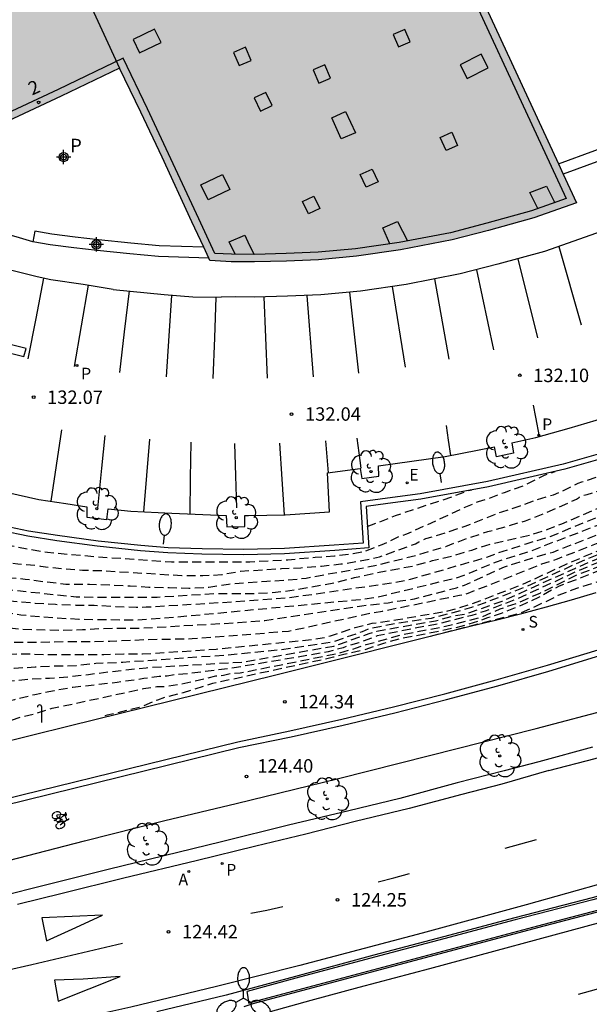
# Model space of a CAD drawing. Units: metres. Extents: x 582044 to 582395, y 4793039 to 4793291.
# Drawn here: x 582319 to 582351, y 4793069 to 4793124 of the extents above; entities that cross this region are included whole.
import ezdxf
from ezdxf.enums import TextEntityAlignment as Align

# ---------------------------------------------------------------- set-up
doc = ezdxf.new("R2010")
doc.units = ezdxf.units.M
doc.header["$MEASUREMENT"] = 0
doc.linetypes.add('TRAZOS_NORMALES', pattern=[0.75, 0.5, -0.25])
for name, color, linetype in [('020194', 31, 'TRAZOS_NORMALES'), ('020195', 30, 'TRAZOS_NORMALES'), ('020204', 9, 'Continuous'), ('020308', 9, 'Continuous'), ('060108', 9, 'Continuous'), ('060112', 1, 'Continuous'), ('060113', 4, 'Continuous'), ('070105', 6, 'Continuous'), ('070106', 6, 'Continuous'), ('080110', 9, 'Continuous'), ('080202', 9, 'Continuous'), ('080308', 9, 'Continuous'), ('080310', 9, 'Continuous'), ('090212', 9, 'Continuous'), ('100105', 3, 'Continuous'), ('100107', 3, 'Continuous'), ('100202', 3, 'Continuous'), ('200205', 4, 'Continuous'), ('200305', 4, 'Continuous'), ('210203', 4, 'Continuous'), ('210204', 9, 'Continuous'), ('210205', 4, 'Continuous'), ('210303', 4, 'Continuous'), ('210304', 9, 'Continuous'), ('210305', 4, 'Continuous'), ('220207', 9, 'Continuous'), ('220307', 9, 'Continuous'), ('230203', 9, 'Continuous'), ('250202', 9, 'Continuous'), ('250205', 9, 'Continuous'), ('260101', 9, 'Continuous'), ('990501', 21, 'Continuous'), ('Centroides', 1, 'Continuous')]:
    doc.layers.add(name, color=color, linetype=linetype)
doc.layers.add('080111', color=7, linetype='Continuous', lineweight=30)
doc.layers.add('080118', color=7, linetype='Continuous', lineweight=30)
doc.styles.add('ARIAL', font='arial.ttf', dxfattribs={"height": 1})
doc.styles.add('ARIALI', font='ariali.ttf', dxfattribs={"height": 1})
doc.styles.add('ROMANS', font='romans__.ttf', dxfattribs={"height": 1})
doc.styles.get("Standard").update_dxf_attribs({"font": 'arial.ttf'})

# ---------------------------------------------------------------- blocks, each defined once
blk = doc.blocks.new('Centroide')
for points in [[(0.402, 0), (-0.402, 0)], [(0, -0.402), (0, 0.402)]]:
    blk.add_lwpolyline(points)
for radius in [0.256, 0.159]:
    blk.add_circle((0, 0), radius)
blk = doc.blocks.new('COTAPU')
blk.add_circle((0, 0), 0.075)
blk = doc.blocks.new('ARBOL')
blk.add_circle((0, 0), 0.0587)
for centre, radius, start, end in [((-0.28, 0.855), 0.3, 359.2878, 173.6078), ((0.097, 0.97), 0.21, 23.1565, 160.4665), ((0.438, 0.881), 0.24, 301.578, 139.328), ((-0.564, 0.381), 0.532, 92.28, 254.58), ((0.656, 0.288), 0.443, 319.8556, 114.7656), ((-0.091, 0.321), 0.12, 119.14, 310.56), ((0.819, -0.249), 0.383, 235.5275, 62.0275), ((-0.556, -0.339), 0.555, 142.64, 266.54), ((-0.039, -0.384), 0.21, 189.64, 323.88), ((-0.301, -0.676), 0.45, 213.78, 295.32), ((0.299, -0.624), 0.532, 224.67, 0.24)]:
    blk.add_arc(centre, radius, start, end)
blk = doc.blocks.new('ABAS')
blk.add_circle((0, 0), 0.055)
blk = doc.blocks.new('FAREDI')
blk.add_line((0, 0), (0.5, 0))
blk.add_lwpolyline([(0.5, 0, 0.159986), (0.538, -0.117, 0.106322), (0.675, -0.238, 0.071006), (0.858, -0.309, 0.057309), (1.099, -0.337, 0.057309), (1.339, -0.309, 0.071006), (1.522, -0.238, 0.106322), (1.659, -0.117, 0.159986), (1.697, 0, 0.159986), (1.659, 0.117, 0.106322), (1.522, 0.238, 0.071006), (1.339, 0.309, 0.057309), (1.099, 0.337, 0.057309), (0.858, 0.309, 0.071006), (0.675, 0.238, 0.106322), (0.538, 0.117, 0.159986)], format="xyb", close=True)
blk = doc.blocks.new('SANEA')
blk.add_circle((0, 0), 0.055)
blk = doc.blocks.new('POSTEG')
blk.add_line((0, 0), (0, 0.868))
blk.add_arc((-0.117, 0.868), 0.117, 0, 180)
blk = doc.blocks.new('BICI')
at = {"color": 9, "linetype": 'Continuous', "flags": 128}
for points in [[(-0.25, 0.103), (-0.281, 0.109), (-0.309, 0.108), (-0.335, 0.101), (-0.367, 0.084), (-0.382, 0.072), (-0.396, 0.059), (-0.416, 0.034), (-0.427, 0.017), (-0.44, -0.009), (-0.451, -0.037), (-0.457, -0.058), (-0.462, -0.082), (-0.467, -0.121)], [(-0.165, 0.27), (-0.282, -0.123)], [(-0.113, -0.111), (-0.117, -0.082), (-0.126, -0.043), (-0.141, -0.003), (-0.153, 0.018), (-0.165, 0.038), (-0.187, 0.064), (-0.195, 0.071)], [(-0.123, 0.201), (-0.174, 0.353)], [(0.029, 0.05), (0.001, 0.05)], [(0.07, -0.04), (0.191, 0.198)], [(0.219, 0.073), (0.204, 0.059), (0.191, 0.044), (0.176, 0.022), (0.164, 0.001), (0.155, -0.022), (0.148, -0.04), (0.142, -0.062), (0.137, -0.088), (0.134, -0.107), (0.133, -0.139), (0.133, -0.164), (0.135, -0.188), (0.141, -0.22), (0.146, -0.242), (0.156, -0.269)], [(0.255, 0.097), (0.276, 0.105), (0.302, 0.109), (0.329, 0.108), (0.361, 0.099), (0.384, 0.087), (0.405, 0.071), (0.424, 0.052), (0.439, 0.032), (0.455, 0.004), (0.467, -0.022), (0.478, -0.057), (0.484, -0.088), (0.488, -0.128), (0.488, -0.165), (0.485, -0.193), (0.483, -0.21)], [(-0.467, -0.164), (-0.462, -0.205), (-0.457, -0.229), (-0.446, -0.264), (-0.433, -0.294), (-0.416, -0.322), (-0.401, -0.343), (-0.381, -0.362), (-0.368, -0.372), (-0.343, -0.386), (-0.309, -0.396)], [(-0.289, -0.144), (-0.066, -0.144)], [(-0.274, -0.397), (-0.244, -0.39), (-0.218, -0.377), (-0.197, -0.361), (-0.177, -0.341), (-0.161, -0.32), (-0.146, -0.294), (-0.134, -0.269), (-0.124, -0.24), (-0.118, -0.212), (-0.113, -0.184), (-0.112, -0.171)], [(-0.091, -0.171), (-0.088, -0.187), (-0.085, -0.2), (-0.08, -0.214), (-0.075, -0.226), (-0.068, -0.238), (-0.059, -0.25), (-0.049, -0.26), (-0.033, -0.271), (-0.017, -0.276), (-0.004, -0.277), (0.008, -0.275), (0.018, -0.271)], [(0.047, -0.04), (0.033, -0.026), (0.021, -0.018), (0.007, -0.013), (-0.012, -0.012), (-0.035, -0.02), (-0.05, -0.031), (-0.06, -0.042), (-0.073, -0.061), (-0.081, -0.081), (-0.086, -0.097), (-0.09, -0.114)], [(-0.051, -0.344), (-0.025, -0.344)], [(0.044, -0.251), (0.055, -0.236), (0.064, -0.218), (0.071, -0.202), (0.076, -0.181), (0.079, -0.161), (0.08, -0.138), (0.079, -0.12), (0.075, -0.097), (0.07, -0.081), (0.063, -0.065)], [(0.175, -0.309), (0.192, -0.334), (0.206, -0.35), (0.226, -0.368), (0.248, -0.382), (0.276, -0.393), (0.297, -0.397), (0.32, -0.398), (0.348, -0.392), (0.369, -0.384), (0.392, -0.37), (0.416, -0.349), (0.43, -0.332), (0.444, -0.313), (0.454, -0.295), (0.465, -0.27), (0.472, -0.252)]]:
    blk.add_lwpolyline(points, dxfattribs=at)
at = {"color": 9, "linetype": 'Continuous'}
for points in [[(-0.236, 0.385), (-0.243, 0.371), (-0.224, 0.366)], [(-0.22, 0.365), (-0.087, 0.365), (-0.091, 0.384), (-0.104, 0.391), (-0.226, 0.391), (-0.236, 0.385)], [(-0.128, 0.302), (0.171, 0.302)], [(-0.049, -0.018), (-0.123, 0.201)], [(0.015, -0.014), (0.029, 0.05)], [(0.029, 0.05), (0.063, 0.051)], [(0.171, 0.302), (0.165, 0.361), (0.177, 0.381), (0.182, 0.407), (0.167, 0.423), (0.149, 0.428), (0.122, 0.428)], [(0.171, 0.302), (0.311, -0.144)], [(-0.051, -0.344), (-0.076, -0.344)], [(-0.033, -0.274), (-0.051, -0.344)]]:
    blk.add_lwpolyline(points, dxfattribs=at)
blk = doc.blocks.new('REGALU')
blk.add_circle((0, 0), 0.055)
blk = doc.blocks.new('FAROLM')
for q in [(0, 0.5), (0.433, -0.25), (-0.433, -0.25)]:
    blk.add_line((0, 0), q)
for points in [[(0, 0.5, 0.159986), (0.117, 0.538, 0.106322), (0.238, 0.675, 0.071006), (0.309, 0.858, 0.057309), (0.337, 1.099, 0.057309), (0.309, 1.339, 0.071006), (0.238, 1.522, 0.106322), (0.117, 1.659, 0.159986), (0, 1.697, 0.159986), (-0.117, 1.659, 0.106322), (-0.238, 1.522, 0.071006), (-0.309, 1.339, 0.057309), (-0.337, 1.099, 0.057309), (-0.309, 0.858, 0.071006), (-0.238, 0.675, 0.106322), (-0.117, 0.538, 0.159986)], [(-0.433, -0.25, 0.159986), (-0.525, -0.168, 0.106322), (-0.704, -0.131, 0.071006), (-0.898, -0.161, 0.057309), (-1.12, -0.258, 0.057309), (-1.315, -0.402, 0.071006), (-1.437, -0.555, 0.106322), (-1.495, -0.728, 0.159986), (-1.47, -0.849, 0.159986), (-1.378, -0.931, 0.106322), (-1.199, -0.967, 0.071006), (-1.005, -0.937, 0.057309), (-0.783, -0.841, 0.057309), (-0.588, -0.697, 0.071006), (-0.466, -0.544, 0.106322), (-0.408, -0.371, 0.159986)], [(0.433, -0.25, 0.159986), (0.408, -0.371, 0.106322), (0.466, -0.544, 0.071006), (0.588, -0.697, 0.057309), (0.783, -0.841, 0.057309), (1.005, -0.937, 0.071006), (1.199, -0.967, 0.106322), (1.378, -0.931, 0.159986), (1.47, -0.849, 0.159986), (1.495, -0.728, 0.106322), (1.437, -0.555, 0.071006), (1.315, -0.402, 0.057309), (1.12, -0.258, 0.057309), (0.898, -0.161, 0.071006), (0.704, -0.131, 0.106322), (0.525, -0.168, 0.159986)]]:
    blk.add_lwpolyline(points, format="xyb", close=True)
blk = doc.blocks.new('PLUVI3')
blk.add_circle((0, 0), 0.055)
blk = doc.blocks.new('BloquePortal')
blk.add_circle((0, 0), 0.075)
at = {"flags": 5}
blk.add_attdef('INDICE', text='', height=0.75, dxfattribs=at).set_placement((0, 0), align=Align.MIDDLE_CENTER)
blk = doc.blocks.new('PLUVI2')
blk.add_circle((0, 0), 0.055)

msp = doc.modelspace()

# ---------------------------------------------------------------- hatches: boundary and pattern name
at = {"layer": '990501'}
msp.add_hatch(color=256, dxfattribs=at).paths.add_polyline_path([(582369.997, 4793143.365), (582368.74, 4793146.055), (582367.514, 4793148.743), (582366.33, 4793151.105), (582364.429, 4793150.208), (582364.325, 4793150.45), (582366.726, 4793151.668), (582364.814, 4793155.636), (582362.9, 4793159.606), (582361.651, 4793159.016), (582361.482, 4793159.352), (582362.292, 4793159.72), (582354.459, 4793176.301), (582336.461, 4793167.799), (582344.024, 4793151.606), (582335.031, 4793147.364), (582327.411, 4793163.556), (582309.318, 4793155.074), (582316.966, 4793138.895), (582307.989, 4793134.662), (582300.302, 4793150.868), (582280.009, 4793141.369), (582280.791, 4793139.813), (582282.309, 4793137.163), (582284.608, 4793133.524), (582284.3, 4793133.261), (582287.032, 4793129.374), (582290.747, 4793131.165), (582293.758, 4793124.689), (582292.917, 4793124.266), (582292.603, 4793123.984), (582292.17, 4793123.303), (582292.011, 4793122.895), (582291.979, 4793122.505), (582291.933, 4793122.173), (582291.945, 4793121.856), (582291.979, 4793121.522), (582292.032, 4793121.143), (582292.204, 4793120.761), (582292.416, 4793120.473), (582292.672, 4793120.212), (582292.926, 4793119.991), (582293.175, 4793119.784), (582293.548, 4793119.573), (582293.911, 4793119.46), (582294.248, 4793119.368), (582294.521, 4793119.324), (582294.859, 4793119.324), (582295.12, 4793119.319), (582295.43, 4793119.319), (582295.724, 4793119.352), (582295.999, 4793119.434), (582296.239, 4793119.53), (582296.476, 4793119.631), (582296.705, 4793119.732), (582296.952, 4793119.84), (582297.146, 4793119.94), (582297.886, 4793120.314), (582299.575, 4793121.083), (582299.698, 4793120.96), (582300.506, 4793120.35), (582302.807, 4793118.843), (582305.233, 4793117.362), (582308.289, 4793115.802), (582310.925, 4793114.607), (582313.245, 4793113.703), (582316.423, 4793112.652), (582318.343, 4793112.173), (582316.111, 4793117.107), (582321.819, 4793119.77), (582325.076, 4793121.334), (582326.255, 4793118.88), (582327.437, 4793116.368), (582329.115, 4793112.744), (582330.121, 4793110.586), (582331.318, 4793110.526), (582332.602, 4793110.508), (582334.396, 4793110.556), (582336.201, 4793110.627), (582338.297, 4793110.822), (582340.76, 4793111.187), (582343.659, 4793111.744), (582345.699, 4793112.264), (582348.218, 4793112.974), (582350.599, 4793113.809), (582343.143, 4793129.885), (582352.236, 4793134.102), (582359.771, 4793117.973), (582360.95, 4793118.642), (582362.078, 4793119.371), (582363.628, 4793120.519), (582366.024, 4793122.336), (582368.326, 4793124.236), (582370.967, 4793126.732), (582372.908, 4793128.848), (582375.365, 4793131.772), (582374.346, 4793133.998), (582372.7, 4793137.57), (582371.377, 4793140.507)], flags=0)

# ---------------------------------------------------------------- linework, layer by layer
at = {"layer": '020194', "flags": 128}
for points, elevation in [([(582310.412, 4793095.827), (582310.852, 4793095.407), (582311.842, 4793094.827), (582312.452, 4793094.577), (582314.562, 4793093.797), (582315.602, 4793093.517), (582317.732, 4793093.057), (582318.801, 4793092.887), (582319.801, 4793092.797), (582320.991, 4793092.637), (582322.061, 4793092.517), (582323.391, 4793092.517), (582325.661, 4793092.417), (582326.701, 4793092.347), (582327.841, 4793092.327), (582328.941, 4793092.287), (582330.051, 4793092.347), (582331.161, 4793092.517), (582333.301, 4793092.677), (582334.401, 4793092.737), (582335.491, 4793092.847), (582336.571, 4793093.057), (582338.291, 4793093.347), (582339.471, 4793093.577), (582341.621, 4793094.117), (582342.651, 4793094.437), (582343.291, 4793094.617), (582344.541, 4793095.087), (582345.641, 4793095.447), (582346.691, 4793095.737), (582347.751, 4793096.056), (582348.771, 4793096.446), (582350.601, 4793097.256), (582350.761, 4793097.376), (582350.971, 4793097.466), (582351.191, 4793097.516), (582353.311, 4793098.196), (582354.441, 4793098.636), (582355.401, 4793098.986), (582356.471, 4793099.416), (582358.651, 4793100.256), (582359.78, 4793100.766), (582360.19, 4793100.996), (582362.35, 4793101.756), (582363.39, 4793102.176), (582365.45, 4793103.056), (582369.92, 4793104.636), (582370.48, 4793104.956), (582372.34, 4793105.886), (582372.75, 4793106.036), (582373.34, 4793106.306), (582375.29, 4793107.426), (582376.19, 4793108.016), (582378.12, 4793109.085), (582379.04, 4793109.725), (582380.05, 4793110.365), (582382, 4793111.375), (582383.06, 4793111.795), (582383.27, 4793111.865), (582384.07, 4793112.265), (582385.04, 4793112.655), (582385.59, 4793112.945), (582386.52, 4793113.375), (582387.59, 4793113.785), (582388.159, 4793114.024)], 130.14), ([(582308.382, 4793096.337), (582308.802, 4793095.427), (582308.942, 4793095.247), (582309.702, 4793094.427), (582309.892, 4793094.267), (582310.062, 4793094.157), (582311.112, 4793093.637), (582313.422, 4793092.767), (582314.562, 4793092.427), (582316.842, 4793091.867), (582319.151, 4793091.557), (582320.351, 4793091.457), (582321.501, 4793091.387), (582322.641, 4793091.347), (582323.661, 4793091.337), (582324.861, 4793091.267), (582325.991, 4793091.227), (582326.561, 4793091.237), (582331.571, 4793091.537), (582334.521, 4793091.757), (582340.361, 4793092.597), (582341.321, 4793092.787), (582345.591, 4793094.017), (582346.041, 4793094.197), (582347.791, 4793094.767), (582349.181, 4793095.196), (582351.941, 4793096.336), (582354.181, 4793097.196), (582357.191, 4793098.446), (582363.66, 4793100.886), (582365.59, 4793101.696), (582370.92, 4793104.096), (582372.23, 4793104.796), (582376.72, 4793107.046), (582380.56, 4793109.325), (582382.2, 4793110.195), (582383.54, 4793110.845), (582388.519, 4793113.044)], 129.14), ([(582306.442, 4793096.997), (582306.682, 4793096.467), (582307.002, 4793095.887), (582308.062, 4793094.677), (582308.902, 4793093.907), (582309.762, 4793093.327), (582310.742, 4793092.767), (582311.852, 4793092.377), (582313.052, 4793092.017), (582314.102, 4793091.747), (582316.312, 4793091.257), (582317.381, 4793091.097), (582319.551, 4793090.807), (582320.591, 4793090.697), (582322.791, 4793090.557), (582326.011, 4793090.507), (582328.121, 4793090.667), (582338.521, 4793091.657), (582339.501, 4793091.797), (582343.871, 4793092.867), (582344.321, 4793093.007), (582346.131, 4793093.767), (582347.981, 4793094.347), (582352.591, 4793096.116), (582354.221, 4793096.706), (582355.321, 4793097.216), (582356.911, 4793097.826), (582363.37, 4793100.456), (582366.93, 4793102.016), (582371.23, 4793103.826), (582371.62, 4793104.016), (582371.98, 4793104.236), (582375.69, 4793105.976), (582377.01, 4793106.636), (582380.82, 4793108.945), (582381.69, 4793109.385), (582384.82, 4793110.865), (582388.45, 4793112.425), (582388.7, 4793112.559)], 128.64), ([(582304.402, 4793097.807), (582304.672, 4793097.167), (582305.252, 4793096.197), (582305.922, 4793095.347), (582306.662, 4793094.557), (582307.592, 4793093.847), (582309.352, 4793092.667), (582309.572, 4793092.557), (582310.692, 4793092.097), (582311.792, 4793091.707), (582312.922, 4793091.337), (582313.992, 4793091.017), (582315.022, 4793090.677), (582317.281, 4793090.237), (582318.401, 4793090.127), (582319.421, 4793090.007), (582321.811, 4793089.937), (582322.991, 4793089.977), (582324.101, 4793090.037), (582325.141, 4793090.057), (582326.271, 4793090.057), (582331.701, 4793090.367), (582333.191, 4793090.477), (582338.601, 4793091.307), (582340.071, 4793091.477), (582341.551, 4793091.697), (582343.891, 4793092.307), (582344.341, 4793092.457), (582346.571, 4793093.477), (582348.841, 4793094.187), (582349.301, 4793094.307), (582357.011, 4793097.346), (582359.2, 4793098.296), (582367.13, 4793101.806), (582371.77, 4793103.676), (582372.16, 4793103.906), (582372.86, 4793104.176), (582376.85, 4793106.036), (582381.11, 4793108.555), (582382.86, 4793109.445), (582385.59, 4793110.675), (582388.79, 4793112.015), (582388.881, 4793112.069)], 128.14), ([(582302.482, 4793098.617), (582302.842, 4793097.537), (582303.052, 4793097.167), (582303.252, 4793096.767), (582303.812, 4793095.847), (582304.652, 4793094.877), (582305.612, 4793093.967), (582306.122, 4793093.557), (582307.132, 4793092.987), (582308.152, 4793092.467), (582309.512, 4793091.807), (582310.552, 4793091.427), (582312.542, 4793090.557), (582313.612, 4793090.187), (582314.662, 4793089.847), (582315.752, 4793089.597), (582316.851, 4793089.377), (582317.981, 4793089.267), (582320.181, 4793089.267), (582321.311, 4793089.297), (582323.491, 4793089.307), (582324.531, 4793089.327), (582326.501, 4793089.417), (582329.121, 4793089.467), (582334.501, 4793089.887), (582339.291, 4793090.937), (582339.761, 4793091.007), (582344.061, 4793091.887), (582344.551, 4793092.007), (582348.661, 4793093.637), (582349.541, 4793093.927), (582355.481, 4793096.266), (582357.19, 4793096.916), (582364.44, 4793100.326), (582364.86, 4793100.556), (582367.25, 4793101.546), (582371.91, 4793103.336), (582372.34, 4793103.556), (582372.8, 4793103.716), (582375.4, 4793104.906), (582379.74, 4793107.225), (582380.14, 4793107.425), (582380.56, 4793107.665), (582380.97, 4793107.935), (582381.38, 4793108.175), (582381.97, 4793108.495), (582382.86, 4793108.885), (582385.01, 4793110.015), (582385.45, 4793110.185), (582385.93, 4793110.335), (582388.66, 4793111.415), (582389.059, 4793111.602)], 127.64), ([(582389.3, 4793110.95), (582389.15, 4793110.875), (582388.69, 4793110.715), (582388.25, 4793110.495), (582386.91, 4793109.985), (582385.97, 4793109.725), (582385.5, 4793109.555), (582385.06, 4793109.345), (582383.35, 4793108.345), (582381.73, 4793107.535), (582380.93, 4793107.035), (582380.09, 4793106.595), (582377.55, 4793105.076), (582376.05, 4793104.326), (582373.13, 4793103.166), (582372.67, 4793103.016), (582372.31, 4793102.836), (582370.5, 4793102.126), (582370.07, 4793101.906), (582366.35, 4793100.186), (582366.04, 4793100.006), (582365.39, 4793099.766), (582364.84, 4793099.476), (582360.61, 4793097.626), (582357.9, 4793096.406), (582356.5, 4793095.946), (582352.671, 4793094.536), (582350.441, 4793093.587), (582347.821, 4793092.377), (582345.501, 4793091.467), (582344.731, 4793091.207), (582343.691, 4793090.907), (582342.481, 4793090.597), (582340.511, 4793090.307), (582338.951, 4793089.997), (582338.621, 4793089.847), (582336.911, 4793089.257), (582334.021, 4793088.837), (582331.131, 4793088.547), (582325.251, 4793088.137), (582323.751, 4793088.077), (582322.651, 4793087.947), (582321.491, 4793087.927), (582320.351, 4793087.877), (582319.191, 4793087.797), (582317.971, 4793087.767), (582316.761, 4793087.767), (582315.871, 4793087.907), (582314.692, 4793088.237), (582313.742, 4793088.547), (582312.682, 4793088.797), (582310.402, 4793089.297), (582309.312, 4793089.588), (582308.232, 4793089.958), (582307.162, 4793090.388), (582306.182, 4793090.928), (582305.262, 4793091.538), (582303.722, 4793092.718), (582303.242, 4793093.128), (582302.892, 4793093.368), (582302.122, 4793094.098), (582301.312, 4793094.788), (582300.322, 4793095.748), (582300.152, 4793095.848), (582299.502, 4793096.678), (582299.002, 4793097.637), (582298.142, 4793099.597), (582297.612, 4793100.537), (582297.382, 4793101.077)], 126.64), ([(582389.419, 4793110.624), (582387.55, 4793109.805), (582386.13, 4793109.435), (582385.67, 4793109.265), (582385.23, 4793109.045), (582381.89, 4793107.035), (582378.03, 4793104.806), (582377.14, 4793104.416), (582375.69, 4793103.726), (582374, 4793102.946), (582372.35, 4793102.216), (582369.99, 4793101.096), (582367.23, 4793099.966), (582365.5, 4793099.136), (582361.01, 4793097.086), (582357.7, 4793095.876), (582355.561, 4793095.266), (582353.351, 4793094.376), (582350.631, 4793093.227), (582347.321, 4793091.697), (582345.501, 4793091.007), (582344.751, 4793090.767), (582342.941, 4793090.307), (582341.371, 4793090.007), (582339.471, 4793089.617), (582338.431, 4793089.227), (582337.871, 4793089.077), (582337.561, 4793088.957), (582336.731, 4793088.727), (582331.471, 4793087.837), (582328.611, 4793087.477), (582328.161, 4793087.447), (582327.731, 4793087.377), (582327.291, 4793087.347), (582326.431, 4793087.237), (582324.931, 4793087.017), (582322.451, 4793086.737), (582321.421, 4793086.557), (582320.341, 4793086.337), (582319.201, 4793086.057), (582318.171, 4793085.767), (582317.101, 4793085.627), (582316.441, 4793085.517), (582316.021, 4793085.487), (582314.981, 4793085.487), (582314.161, 4793085.688), (582313.062, 4793086.228), (582312.132, 4793086.838), (582311.122, 4793087.308), (582310.442, 4793087.538), (582310.002, 4793087.588), (582307.772, 4793087.598), (582306.672, 4793087.848), (582305.682, 4793088.328), (582304.722, 4793088.888), (582304.202, 4793089.348), (582302.782, 4793090.458), (582301.942, 4793091.308), (582301.042, 4793092.138), (582300.222, 4793092.968), (582298.532, 4793094.508), (582296.822, 4793096.008), (582296.352, 4793096.478), (582295.692, 4793097.098), (582294.812, 4793097.868), (582293.902, 4793098.788), (582293.692, 4793098.908), (582293.482, 4793098.978), (582293.339, 4793098.991)], 125.64), ([(582294.662, 4793102.587), (582294.812, 4793102.077), (582294.942, 4793101.907), (582295.472, 4793100.997), (582295.752, 4793100.427), (582295.882, 4793100.267), (582296.102, 4793099.887), (582296.452, 4793098.918), (582296.902, 4793097.918), (582297.342, 4793097.138), (582297.592, 4793096.768), (582298.492, 4793095.838), (582299.192, 4793095.348), (582301.702, 4793093.208), (582302.472, 4793092.438), (582302.572, 4793092.268), (582302.732, 4793092.118), (582303.592, 4793091.408), (582304.152, 4793091.008), (582305.072, 4793090.418), (582305.992, 4793089.888), (582307.052, 4793089.338), (582307.472, 4793089.168), (582308.552, 4793088.888), (582309.702, 4793088.638), (582310.792, 4793088.448), (582311.842, 4793088.137), (582312.842, 4793087.637), (582313.802, 4793087.227), (582314.881, 4793086.867), (582315.121, 4793086.837), (582316.241, 4793086.767), (582317.401, 4793086.807), (582317.801, 4793086.867), (582318.921, 4793087.097), (582320.041, 4793087.217), (582321.151, 4793087.267), (582322.251, 4793087.347), (582323.341, 4793087.467), (582324.441, 4793087.617), (582326.551, 4793087.847), (582331.971, 4793088.167), (582337.051, 4793089.057), (582339.011, 4793089.747), (582339.441, 4793089.877), (582340.361, 4793090.057), (582342.731, 4793090.467), (582343.701, 4793090.727), (582344.371, 4793090.847), (582346.441, 4793091.557), (582350.501, 4793093.387), (582352.741, 4793094.346), (582356.17, 4793095.616), (582358.09, 4793096.236), (582359.44, 4793096.826), (582361.25, 4793097.546), (582364.85, 4793099.256), (582370.25, 4793101.596), (582373.49, 4793102.926), (582375.89, 4793104.016), (582377.62, 4793104.866), (582381.01, 4793106.795), (582381.81, 4793107.285), (582383.13, 4793107.975), (582385.19, 4793109.225), (582385.63, 4793109.435), (582387.5, 4793109.985), (582388.85, 4793110.585), (582389.3, 4793110.755), (582389.359, 4793110.783)], 126.14), ([(582308.378, 4793084.009), (582308.432, 4793084.018), (582308.612, 4793084.138), (582309.062, 4793084.578), (582309.642, 4793085.768), (582309.982, 4793086.018), (582310.192, 4793086.098), (582310.422, 4793086.158), (582310.842, 4793086.198), (582311.522, 4793086.128), (582311.932, 4793085.958), (582312.112, 4793085.828), (582312.262, 4793085.688), (582312.662, 4793085.158), (582312.941, 4793084.558), (582313.091, 4793084.408), (582313.271, 4793084.268), (582313.441, 4793084.178), (582313.651, 4793084.118), (582313.871, 4793084.088), (582315.151, 4793084.098), (582317.401, 4793084.427), (582318.501, 4793084.737), (582319.571, 4793085.097), (582320.001, 4793085.187), (582321.301, 4793085.577), (582326.411, 4793086.677), (582327.151, 4793086.787), (582327.651, 4793086.797), (582328.521, 4793086.937), (582330.441, 4793087.387), (582330.881, 4793087.427), (582331.351, 4793087.537), (582331.811, 4793087.557), (582337.221, 4793088.637), (582338.311, 4793088.947), (582338.851, 4793089.137), (582340.891, 4793089.707), (582343.281, 4793090.157), (582345.191, 4793090.637), (582346.341, 4793091.137), (582347.371, 4793091.487), (582348.561, 4793092.017), (582350.671, 4793093.047), (582353.161, 4793094.016), (582354.441, 4793094.546), (582354.811, 4793094.676), (582355.321, 4793094.906), (582355.99, 4793095.056), (582356.72, 4793095.306), (582357.32, 4793095.536), (582357.88, 4793095.696), (582360.94, 4793096.716), (582361.8, 4793097.056), (582363.99, 4793098.136), (582365.37, 4793098.686), (582366.23, 4793099.076), (582367.52, 4793099.706), (582369.82, 4793100.626), (582370.26, 4793100.846), (582371.69, 4793101.616), (582373.91, 4793102.616), (582376.09, 4793103.636), (582378.01, 4793104.556), (582382.29, 4793107.005), (582382.72, 4793107.225), (582385.61, 4793109.075), (582386.06, 4793109.265), (582386.52, 4793109.385), (582386.98, 4793109.445), (582387.44, 4793109.555), (582387.87, 4793109.695), (582389.16, 4793110.335), (582389.479, 4793110.463)], 125.14), ([(582310.612, 4793096.507), (582310.982, 4793096.287), (582311.992, 4793095.877), (582313.022, 4793095.407), (582313.812, 4793095.097), (582314.392, 4793094.837), (582315.422, 4793094.497), (582316.432, 4793094.137), (582318.262, 4793093.807), (582319.381, 4793093.637), (582320.441, 4793093.557), (582320.661, 4793093.517), (582321.821, 4793093.387), (582322.991, 4793093.297), (582324.071, 4793093.267), (582328.551, 4793092.997), (582329.731, 4793092.987), (582330.781, 4793093.047), (582331.821, 4793093.237), (582334.111, 4793093.377), (582335.201, 4793093.427), (582336.361, 4793093.517), (582337.441, 4793093.637), (582338.521, 4793093.807), (582339.591, 4793094.037), (582341.601, 4793094.767), (582341.791, 4793094.877), (582342.191, 4793095.057), (582343.281, 4793095.387), (582344.371, 4793095.747), (582346.421, 4793096.557), (582347.451, 4793096.886), (582348.241, 4793097.176), (582349.311, 4793097.506), (582349.701, 4793097.656), (582350.701, 4793098.156), (582350.891, 4793098.226), (582351.931, 4793098.556), (582353.041, 4793098.886), (582355.161, 4793099.576), (582355.781, 4793099.806), (582356.781, 4793100.286), (582357.871, 4793100.696), (582360.99, 4793101.756), (582361.95, 4793102.256), (582362.92, 4793102.716), (582364.9, 4793103.576), (582365.88, 4793104.096), (582366.29, 4793104.246), (582367.3, 4793104.686), (582368.35, 4793105.036), (582369.38, 4793105.446), (582371.06, 4793106.236), (582372.04, 4793106.846), (582373.06, 4793107.346), (582373.26, 4793107.466), (582374.34, 4793108.036), (582375.3, 4793108.446), (582377.18, 4793109.435), (582378.11, 4793110.135), (582378.56, 4793110.435)], 130.64), ([(582342.45, 4793089.61), (582347.37, 4793090.87), (582347.991, 4793091.127), (582349.201, 4793091.687), (582349.571, 4793091.887), (582350.611, 4793092.287), (582351.691, 4793092.627), (582352.791, 4793093.016), (582356.14, 4793094.266), (582357.35, 4793094.596), (582361, 4793095.936), (582361.9, 4793096.246), (582362.82, 4793096.516), (582363.27, 4793096.686), (582363.66, 4793096.906), (582364.06, 4793097.156), (582365.14, 4793097.726), (582366.85, 4793098.436), (582367.3, 4793098.596), (582368.56, 4793099.186), (582370.28, 4793100.036), (582370.72, 4793100.236), (582371.22, 4793100.516), (582371.67, 4793100.726), (582372.91, 4793101.376), (582373.36, 4793101.586), (582373.79, 4793101.826), (582374.87, 4793102.296), (582375.31, 4793102.436), (582375.76, 4793102.636), (582376.56, 4793103.04), (582377.41, 4793103.41), (582378.26, 4793103.84), (582379.1, 4793104.3), (582379.55, 4793104.51), (582381.28, 4793105.5), (582381.66, 4793105.74), (582382.05, 4793105.95), (582382.49, 4793106.15), (582382.93, 4793106.38), (582383.75, 4793106.88), (582384.22, 4793107.13), (582384.63, 4793107.4), (582385.03, 4793107.62), (582385.47, 4793107.79), (582386.35, 4793107.97)], 124.14), ([(582310.762, 4793096.977), (582311.452, 4793096.677), (582312.452, 4793096.337), (582314.562, 4793095.727), (582315.632, 4793095.447), (582316.642, 4793095.197), (582317.752, 4793094.957), (582318.852, 4793094.697), (582320.061, 4793094.457), (582321.051, 4793094.297), (582322.241, 4793094.177), (582324.451, 4793093.997), (582325.621, 4793093.927), (582326.811, 4793093.827), (582327.981, 4793093.767), (582332.351, 4793093.767), (582334.471, 4793093.877), (582336.001, 4793094.017), (582337.071, 4793094.087), (582338.121, 4793094.217), (582338.751, 4793094.347), (582339.751, 4793094.727), (582340.721, 4793095.187), (582341.121, 4793095.327), (582343.171, 4793096.247), (582344.141, 4793096.707), (582345.121, 4793097.127), (582345.561, 4793097.257), (582346.571, 4793097.636), (582347.631, 4793098.006), (582348.811, 4793098.596), (582349.411, 4793098.806)], 131.14), ([(582338.911, 4793095.737), (582339.481, 4793095.947), (582340.481, 4793096.347), (582343.721, 4793097.417), (582344.521, 4793097.727), (582344.761, 4793097.787)], 131.64)]:
    msp.add_lwpolyline(points, dxfattribs=dict(at, elevation=elevation))
at = {"layer": '020195', "flags": 128}
for points, elevation in [([(582309.822, 4793095.837), (582310.602, 4793094.977), (582311.092, 4793094.577), (582311.452, 4793094.367), (582311.652, 4793094.287), (582311.842, 4793094.167), (582312.812, 4793093.697), (582314.872, 4793092.927), (582315.872, 4793092.617), (582316.952, 4793092.417), (582318.062, 4793092.287), (582322.651, 4793091.807), (582323.801, 4793091.787), (582327.171, 4793091.787), (582330.451, 4793091.997), (582332.651, 4793091.997), (582333.791, 4793092.057), (582334.911, 4793092.197), (582337.101, 4793092.597), (582338.191, 4793092.877), (582339.291, 4793093.127), (582341.521, 4793093.537), (582342.561, 4793093.827), (582343.651, 4793094.087), (582344.761, 4793094.417), (582345.791, 4793094.757), (582348.011, 4793095.257), (582349.001, 4793095.576), (582349.781, 4793095.886), (582350.871, 4793096.346), (582353.071, 4793097.306), (582356.721, 4793098.766), (582358.361, 4793099.346), (582359.2, 4793099.686), (582359.65, 4793099.846), (582360.31, 4793100.126), (582361.23, 4793100.486), (582361.67, 4793100.636), (582362.53, 4793101.006), (582362.78, 4793101.096)], 129.64), ([(582301.052, 4793099.267), (582301.152, 4793098.677), (582301.252, 4793098.497), (582301.312, 4793098.297), (582301.342, 4793098.087), (582301.342, 4793097.867), (582301.302, 4793097.447), (582301.362, 4793096.797), (582301.432, 4793096.587), (582301.532, 4793096.377), (582301.652, 4793096.197), (582302.532, 4793095.227), (582302.822, 4793094.887), (582303.322, 4793094.437), (582304.192, 4793093.807), (582305.102, 4793093.097), (582306.002, 4793092.457), (582307.062, 4793091.917), (582309.052, 4793090.967), (582310.122, 4793090.537), (582312.272, 4793089.837), (582314.342, 4793089.137), (582315.442, 4793088.847), (582316.491, 4793088.597), (582317.551, 4793088.517), (582318.621, 4793088.587), (582319.741, 4793088.627), (582320.911, 4793088.577), (582324.201, 4793088.587), (582325.301, 4793088.627), (582326.361, 4793088.627), (582327.051, 4793088.657), (582330.471, 4793088.887), (582335.901, 4793089.427), (582336.391, 4793089.507), (582336.861, 4793089.627), (582338.241, 4793090.097), (582339.181, 4793090.327), (582340.621, 4793090.537), (582343.411, 4793091.017), (582344.751, 4793091.407), (582347.561, 4793092.487), (582350.261, 4793093.737), (582352.561, 4793094.696), (582357.68, 4793096.586), (582363.7, 4793099.486)], 127.14), ([(582364.59, 4793098.006), (582363.73, 4793097.666), (582362.48, 4793097.036), (582362.06, 4793096.786), (582361.66, 4793096.616), (582360.9, 4793096.346), (582360.44, 4793096.256), (582358.26, 4793095.516), (582357.86, 4793095.436), (582357.38, 4793095.266), (582354.811, 4793094.446), (582350.671, 4793092.797), (582349.631, 4793092.407), (582348.481, 4793091.767), (582347.751, 4793091.427), (582346.391, 4793090.867), (582345.631, 4793090.627), (582345.191, 4793090.457), (582344.141, 4793090.137), (582342.031, 4793089.697), (582340.911, 4793089.497), (582339.811, 4793089.197), (582338.761, 4793088.847), (582337.601, 4793088.577), (582337.031, 4793088.427), (582330.271, 4793086.957), (582328.621, 4793086.437), (582327.601, 4793086.177), (582327.191, 4793086.037), (582326.191, 4793085.627), (582326.167, 4793085.614), (582324.37, 4793085.19), (582324.25, 4793085.15), (582324.08, 4793085.04)], 124.64)]:
    msp.add_lwpolyline(points, dxfattribs=dict(at, elevation=elevation))
at = {"layer": '060108', "flags": 128}
for points in [[(582373.061, 4793126.135), (582372.311, 4793125.305), (582369.621, 4793122.765), (582367.241, 4793120.805), (582364.801, 4793118.955), (582363.191, 4793117.756), (582361.951, 4793116.966), (582358.891, 4793115.226), (582357.191, 4793114.306), (582355.311, 4793113.516), (582353.291, 4793112.676), (582348.811, 4793111.096), (582346.201, 4793110.376), (582344.091, 4793109.836), (582341.091, 4793109.256), (582338.531, 4793108.876), (582336.321, 4793108.676), (582334.451, 4793108.596), (582332.611, 4793108.546), (582331.561, 4793108.556), (582330.741, 4793108.547)], [(582324.722, 4793108.977), (582323.032, 4793109.247), (582321.222, 4793109.517), (582320.472, 4793109.677), (582316.062, 4793110.767), (582312.782, 4793111.847), (582310.372, 4793112.797), (582307.642, 4793114.037), (582305.322, 4793115.217)], [(582324.722, 4793108.977), (582327.572, 4793108.687), (582329.162, 4793108.557), (582330.741, 4793108.547)], [(582346.981, 4793100.406), (582348.321, 4793100.706), (582350.191, 4793101.216), (582353.201, 4793102.116), (582353.411, 4793101.596), (582354.311, 4793101.956), (582354.181, 4793102.476), (582357.111, 4793103.556), (582358.161, 4793103.996), (582360.221, 4793104.916)], [(582346.981, 4793100.406), (582347.071, 4793099.826), (582346.131, 4793099.626), (582346.021, 4793100.186)], [(582317.072, 4793098.017), (582320.552, 4793097.237), (582322.061, 4793097.007), (582323.241, 4793096.837), (582323.241, 4793096.247), (582324.361, 4793096.117), (582324.441, 4793096.717), (582325.701, 4793096.597), (582327.991, 4793096.467), (582331.031, 4793096.337), (582331.061, 4793095.707), (582332.061, 4793095.737), (582332.061, 4793096.337), (582332.271, 4793096.337), (582334.321, 4793096.377), (582336.801, 4793096.547), (582336.691, 4793098.727), (582338.521, 4793098.977), (582338.611, 4793098.407), (582339.561, 4793098.537), (582339.531, 4793099.117), (582343.271, 4793099.636), (582346.021, 4793100.186)], [(582332.031, 4793068.928), (582332.531, 4793069.098), (582348.44, 4793073.327), (582354.5, 4793074.917), (582359.31, 4793076.447), (582363.88, 4793078.087), (582365.45, 4793078.667), (582367.59, 4793079.507), (582370.14, 4793080.486), (582372.85, 4793081.536), (582374.94, 4793082.416), (582377.41, 4793083.546), (582379.51, 4793084.466), (582381.07, 4793085.226), (582382.43, 4793085.926), (582383.48, 4793086.516), (582386.939, 4793088.426), (582390.669, 4793090.556), (582394.129, 4793092.516)], [(582314.5, 4793079.5), (582331.67, 4793083.71), (582334.58, 4793084.32), (582337.48, 4793084.97), (582340.37, 4793085.66), (582343.24, 4793086.39), (582346.11, 4793087.17), (582348.97, 4793087.99), (582351.81, 4793088.84)], [(582351.5, 4793083.407), (582348.5, 4793082.597), (582346.55, 4793082.087), (582343.931, 4793081.407), (582340.731, 4793080.547), (582337.881, 4793079.847), (582334.511, 4793079.047), (582330.771, 4793078.117), (582327.561, 4793077.347), (582324.441, 4793076.578), (582320.861, 4793075.678), (582318.491, 4793075.088)], [(582363.51, 4793078.837), (582359.69, 4793077.487), (582355.88, 4793076.237), (582351.48, 4793074.987), (582347.15, 4793073.867), (582343.16, 4793072.807), (582339.28, 4793071.787), (582334.891, 4793070.597), (582332.191, 4793069.878)], [(582332.191, 4793069.878), (582331.021, 4793069.558), (582327.161, 4793068.618)]]:
    msp.add_lwpolyline(points, dxfattribs=at)
at = {"layer": '060112', "flags": 128}
for points in [[(582314.57, 4793079.16), (582331.74, 4793083.38), (582334.66, 4793083.98), (582337.56, 4793084.63), (582340.45, 4793085.33), (582343.33, 4793086.06), (582346.2, 4793086.84), (582349.06, 4793087.65), (582351.91, 4793088.52)], [(582318.871, 4793077.078), (582323.121, 4793078.168), (582327.601, 4793079.307), (582331.591, 4793080.267), (582337.311, 4793081.657), (582342.391, 4793082.937), (582348.34, 4793084.447), (582352.73, 4793085.597), (582353.85, 4793085.927), (582356.65, 4793086.877)]]:
    msp.add_lwpolyline(points, dxfattribs=at)
at = {"layer": '060113', "flags": 128}
for points in [[(582349.05, 4793082.097), (582351.65, 4793082.767), (582354.12, 4793083.507), (582356.41, 4793084.227), (582358.91, 4793085.007), (582361.12, 4793085.766), (582363.34, 4793086.536), (582365.56, 4793087.386), (582368.26, 4793088.496), (582371.31, 4793089.806), (582373.69, 4793090.886), (582375.92, 4793091.976), (582378.07, 4793093.076), (582380.34, 4793094.236), (582382.86, 4793095.656), (582386.24, 4793097.556), (582389.45, 4793099.346), (582393.22, 4793101.505), (582394.13, 4793102.015)], [(582394.129, 4793094.116), (582387.979, 4793090.656), (582383.91, 4793088.346), (582381.76, 4793087.196), (582380.06, 4793086.306), (582378.05, 4793085.336), (582376.01, 4793084.376), (582373.19, 4793083.176), (582369.19, 4793081.576), (582364.64, 4793079.907), (582360.94, 4793078.577), (582356.44, 4793077.057), (582352.29, 4793075.867), (582347.79, 4793074.597), (582341.97, 4793073.017), (582335.151, 4793071.217), (582330.481, 4793070.038), (582325.701, 4793068.878), (582321.681, 4793067.998), (582320.061, 4793067.638), (582319.551, 4793067.458), (582319.131, 4793067.188)], [(582333.501, 4793068.638), (582335.771, 4793069.268), (582338.45, 4793070.007), (582342.4, 4793071.047), (582352.03, 4793073.657), (582356.37, 4793074.827), (582361.22, 4793076.407), (582367.22, 4793078.597), (582369.54, 4793079.466), (582371.23, 4793080.126), (582374, 4793081.216), (582376.82, 4793082.426), (582379.07, 4793083.476), (582381.06, 4793084.406), (582383.66, 4793085.806), (582386.939, 4793087.596), (582390.219, 4793089.416), (582393.629, 4793091.386), (582394.129, 4793091.666)], [(582349.05, 4793082.097), (582346.43, 4793081.347), (582344.191, 4793080.767), (582341.251, 4793079.987), (582338.241, 4793079.247), (582335.481, 4793078.557), (582332.681, 4793077.877), (582329.351, 4793077.057), (582325.301, 4793076.088), (582321.871, 4793075.238), (582319.361, 4793074.628)]]:
    msp.add_lwpolyline(points, dxfattribs=at)
at = {"layer": '070105', "flags": 128}
for points in [[(582349.59, 4793115.985), (582353.651, 4793117.476)], [(582353.27, 4793116.66), (582349.855, 4793115.414)], [(582329.771, 4793111.336), (582327.282, 4793111.406), (582325.702, 4793111.557), (582323.892, 4793111.747), (582322.592, 4793111.887), (582321.292, 4793112.057), (582320.342, 4793112.227), (582320.232, 4793111.637)], [(582330.056, 4793110.727), (582327.242, 4793110.807), (582325.652, 4793110.967), (582323.812, 4793111.137), (582322.522, 4793111.297), (582321.192, 4793111.457), (582320.232, 4793111.637)], [(582369.53, 4793107.636), (582367.6, 4793106.476), (582365.06, 4793104.966), (582363.18, 4793103.966), (582361.371, 4793103.086), (582359.371, 4793102.136), (582356.651, 4793101.036), (582353.201, 4793099.866), (582349.941, 4793098.926), (582345.691, 4793097.956), (582341.911, 4793097.267), (582340.061, 4793097.017), (582338.841, 4793096.847), (582338.991, 4793094.537), (582337.091, 4793094.387), (582334.291, 4793094.207), (582332.021, 4793094.157), (582329.671, 4793094.187), (582327.771, 4793094.257), (582326.241, 4793094.367), (582323.821, 4793094.627), (582321.561, 4793094.937), (582319.942, 4793095.187), (582318.512, 4793095.487)], [(582353.121, 4793100.136), (582349.861, 4793099.206), (582345.631, 4793098.246), (582341.861, 4793097.557), (582340.031, 4793097.307), (582338.531, 4793097.117), (582338.681, 4793094.807), (582337.061, 4793094.687), (582334.281, 4793094.497), (582332.021, 4793094.447), (582329.681, 4793094.477), (582327.791, 4793094.547), (582326.261, 4793094.667), (582323.871, 4793094.917), (582321.601, 4793095.227), (582319.992, 4793095.477), (582318.562, 4793095.767)]]:
    msp.add_lwpolyline(points, dxfattribs=at)
at = {"layer": '070106', "flags": 128}
msp.add_lwpolyline([(582320.232, 4793111.637), (582319.292, 4793111.907), (582318.342, 4793112.177)], dxfattribs=at)
at = {"layer": '080110', "flags": 128}
for points in [[(582342.592, 4793130.086), (582350.031, 4793114.046)], [(582327.032, 4793123.516), (582325.822, 4793122.926), (582326.192, 4793122.186), (582327.402, 4793122.766), (582327.032, 4793123.516)], [(582340.352, 4793123.216), (582340.652, 4793122.516), (582341.301, 4793122.806), (582341.002, 4793123.496), (582340.352, 4793123.216)], [(582331.442, 4793122.206), (582331.752, 4793121.486), (582332.422, 4793121.766), (582332.112, 4793122.496), (582331.442, 4793122.206)], [(582325.272, 4793121.886), (582321.642, 4793120.136)], [(582326.632, 4793119.056), (582325.272, 4793121.886)], [(582345.281, 4793122.116), (582344.101, 4793121.516), (582344.491, 4793120.746), (582345.671, 4793121.346), (582345.281, 4793122.116)], [(582335.892, 4793121.236), (582336.202, 4793120.496), (582336.862, 4793120.766), (582336.532, 4793121.516), (582335.892, 4793121.236)], [(582321.642, 4793120.136), (582315.562, 4793117.307)], [(582332.592, 4793119.666), (582332.942, 4793118.926), (582333.592, 4793119.236), (582333.242, 4793119.976), (582332.592, 4793119.666)], [(582327.812, 4793116.546), (582326.632, 4793119.056)], [(582337.702, 4793118.916), (582338.251, 4793117.726), (582337.451, 4793117.376), (582336.932, 4793118.556), (582337.702, 4793118.916)], [(582343.631, 4793117.756), (582343.951, 4793117.016), (582343.311, 4793116.726), (582342.991, 4793117.466), (582343.631, 4793117.756)], [(582329.492, 4793112.916), (582327.812, 4793116.546)], [(582329.612, 4793114.806), (582330.822, 4793115.386), (582331.232, 4793114.556), (582330.012, 4793113.976), (582329.612, 4793114.806)], [(582339.181, 4793115.696), (582339.511, 4793114.986), (582338.851, 4793114.686), (582338.521, 4793115.386), (582339.181, 4793115.696)], [(582347.991, 4793114.386), (582348.921, 4793114.736)], [(582348.921, 4793114.736), (582349.381, 4793113.806)], [(582335.921, 4793114.186), (582336.251, 4793113.486), (582335.621, 4793113.186), (582335.291, 4793113.886), (582335.921, 4793114.186)], [(582348.441, 4793113.496), (582347.991, 4793114.386)], [(582350.031, 4793114.046), (582348.091, 4793113.366)], [(582348.091, 4793113.366), (582345.591, 4793112.666)], [(582330.392, 4793110.986), (582329.492, 4793112.916)], [(582339.781, 4793112.416), (582340.601, 4793112.766)], [(582340.601, 4793112.766), (582341.161, 4793111.686)], [(582345.591, 4793112.666), (582343.561, 4793112.136)], [(582331.192, 4793111.626), (582332.062, 4793111.996)], [(582332.062, 4793111.996), (582332.312, 4793111.456), (582332.591, 4793110.926)], [(582340.171, 4793111.516), (582339.781, 4793112.416)], [(582343.561, 4793112.136), (582340.691, 4793111.596)], [(582331.532, 4793110.936), (582331.192, 4793111.626)], [(582340.691, 4793111.596), (582338.251, 4793111.236)], [(582331.322, 4793110.946), (582330.392, 4793110.986)], [(582332.601, 4793110.926), (582331.322, 4793110.946)], [(582334.381, 4793110.976), (582332.601, 4793110.926)], [(582336.171, 4793111.046), (582334.381, 4793110.976)], [(582338.251, 4793111.236), (582336.171, 4793111.046)]]:
    msp.add_lwpolyline(points, dxfattribs=at)
at = {"layer": '080111', "flags": 128}
for points in [[(582352.241, 4793134.095), (582343.142, 4793129.886), (582349.59, 4793115.985)], [(582325.062, 4793121.336), (582321.812, 4793119.766), (582316.112, 4793117.097), (582318.342, 4793112.177)], [(582329.771, 4793111.336), (582329.112, 4793112.746), (582327.442, 4793116.366), (582326.252, 4793118.876), (582325.062, 4793121.336)], [(582349.59, 4793115.985), (582349.855, 4793115.414)], [(582349.855, 4793115.414), (582350.601, 4793113.806), (582348.221, 4793112.976), (582345.691, 4793112.266), (582343.661, 4793111.746), (582340.761, 4793111.186), (582338.301, 4793110.826), (582336.191, 4793110.626), (582334.401, 4793110.556), (582332.601, 4793110.506), (582331.312, 4793110.516), (582330.122, 4793110.586), (582330.056, 4793110.727)], [(582330.056, 4793110.727), (582329.771, 4793111.336)]]:
    msp.add_lwpolyline(points, dxfattribs=at)
at = {"layer": '080118', "flags": 128}
msp.add_lwpolyline([(582318.358, 4793135.844), (582325.062, 4793121.336)], dxfattribs=at)
at = {"layer": '100105', "flags": 128}
msp.add_lwpolyline([(582313.816, 4793082.515), (582322.26, 4793084.59), (582333.81, 4793087.45), (582344.74, 4793090.18), (582346.14, 4793090.52), (582347.54, 4793090.87), (582348.93, 4793091.25), (582350.32, 4793091.64), (582351.7, 4793092.04)], dxfattribs=at)
at = {"layer": '100107', "flags": 128}
for points in [[(582363.54, 4793078.747), (582359.72, 4793077.387), (582355.91, 4793076.137), (582351.51, 4793074.887), (582347.18, 4793073.767), (582343.18, 4793072.707), (582339.31, 4793071.687), (582334.911, 4793070.497), (582332.201, 4793069.768)], [(582332.291, 4793069.118), (582332.511, 4793069.188), (582348.43, 4793073.427), (582354.47, 4793075.017), (582359.29, 4793076.547), (582363.88, 4793078.187)], [(582332.291, 4793069.118), (582332.251, 4793069.448), (582332.201, 4793069.768)]]:
    msp.add_lwpolyline(points, dxfattribs=at)
at = {"layer": '260101', "flags": 128}
for points in [[(582349.611, 4793111.376), (582350.861, 4793106.986)], [(582347.331, 4793110.686), (582348.421, 4793106.266)], [(582345.011, 4793110.066), (582345.961, 4793105.606)], [(582320.812, 4793109.597), (582320.392, 4793107.347), (582319.952, 4793105.087)], [(582323.312, 4793109.207), (582322.922, 4793106.937), (582322.542, 4793104.667)], [(582342.671, 4793109.556), (582343.471, 4793105.076)], [(582325.602, 4793108.887), (582325.322, 4793106.597), (582325.062, 4793104.337)], [(582337.921, 4793108.816), (582338.421, 4793104.286)], [(582340.301, 4793109.136), (582341.021, 4793104.636)], [(582327.972, 4793108.637), (582327.822, 4793106.377), (582327.681, 4793104.097)], [(582330.441, 4793108.547), (582330.371, 4793106.267), (582330.291, 4793103.997)], [(582333.131, 4793108.556), (582333.321, 4793104.007)], [(582335.531, 4793108.636), (582335.881, 4793104.097)], [(582319.862, 4793105.677), (582315.162, 4793106.847), (582314.742, 4793106.457), (582319.722, 4793105.217), (582319.862, 4793105.677)], [(582348.181, 4793102.516), (582348.311, 4793101.836), (582348.511, 4793100.756)], [(582321.822, 4793101.137), (582321.532, 4793099.137), (582321.232, 4793097.137)], [(582343.311, 4793101.366), (582343.431, 4793100.556), (582343.551, 4793099.706)], [(582324.242, 4793100.807), (582324.061, 4793098.987), (582323.841, 4793096.747)], [(582326.751, 4793100.617), (582326.571, 4793098.587), (582326.411, 4793096.557)], [(582329.051, 4793100.437), (582329.021, 4793098.437), (582328.991, 4793096.427)], [(582336.571, 4793100.517), (582336.651, 4793099.627), (582336.721, 4793098.727)], [(582338.321, 4793100.667), (582338.441, 4793099.847), (582338.551, 4793098.987)], [(582331.501, 4793100.367), (582331.551, 4793098.557), (582331.611, 4793096.767)], [(582334.011, 4793100.377), (582334.131, 4793098.377), (582334.261, 4793096.377)], [(582346.62, 4793077.757), (582347.49, 4793078.007), (582348.37, 4793078.257)], [(582339.521, 4793075.887), (582340.391, 4793076.117), (582341.261, 4793076.347)], [(582324.121, 4793074.018), (582320.721, 4793073.868), (582320.981, 4793072.598), (582322.621, 4793073.338), (582324.121, 4793074.018)], [(582332.401, 4793074.127), (582333.301, 4793074.307), (582334.191, 4793074.517)], [(582315.731, 4793070.268), (582320.171, 4793071.268), (582325.231, 4793072.468)], [(582350.71, 4793069.62), (582353.59, 4793070.42), (582354.33, 4793070.64), (582354.82, 4793070.78)], [(582321.441, 4793070.388), (582321.641, 4793069.218), (582325.101, 4793070.598), (582323.031, 4793070.458), (582321.441, 4793070.388)]]:
    msp.add_lwpolyline(points, dxfattribs=at)

# ---------------------------------------------------------------- block references
at = {"layer": '020204', "rotation": 359.9987685839998}
for p in [(582347.431, 4793104.176, 132.1), (582320.272, 4793102.957, 132.07), (582334.681, 4793102.007, 132.04), (582332.161, 4793081.767, 124.4), (582337.251, 4793074.877, 124.25), (582327.811, 4793073.098, 124.42)]:
    msp.add_blockref('COTAPU', p, dxfattribs=at)
at = {"layer": '020204'}
msp.add_blockref('COTAPU', (582334.31, 4793085.94, 124.34), dxfattribs=at)
at = {"layer": '080202', "rotation": 359.9987685839998}
msp.add_blockref('BloquePortal', (582320.551, 4793119.419), dxfattribs=at)
at = {"layer": '090212', "rotation": 291.0787685646091}
msp.add_blockref('BICI', (582321.781, 4793079.388), dxfattribs=at)
at = {"layer": '100202', "rotation": 359.9987685839998}
for p in [(582346.671, 4793100.156), (582339.121, 4793098.797), (582323.801, 4793096.727), (582331.591, 4793096.227), (582346.31, 4793082.917), (582336.671, 4793080.517), (582326.611, 4793077.987)]:
    msp.add_blockref('ARBOL', p, dxfattribs=at)
at = {"layer": '200205', "rotation": 359.9987685839998}
msp.add_blockref('ABAS', (582328.941, 4793076.457, 124.42), dxfattribs=at)
at = {"layer": '210203', "rotation": 359.9987685839998}
for p in [(582322.692, 4793104.717, 132.13), (582330.801, 4793076.907, 124.3)]:
    msp.add_blockref('PLUVI2', p, dxfattribs=at)
at = {"layer": '210204'}
msp.add_blockref('SANEA', (582347.61, 4793089.98, 124.01), dxfattribs=at)
at = {"layer": '210205', "rotation": 359.9987685839998}
msp.add_blockref('PLUVI3', (582348.501, 4793100.826, 132.15), dxfattribs=at)
at = {"layer": '220207', "rotation": 359.9987685839998}
msp.add_blockref('REGALU', (582341.141, 4793098.177, 132.16), dxfattribs=at)
at = {"layer": '230203'}
msp.add_blockref('POSTEG', (582320.72, 4793084.78), dxfattribs=at)
at = {"layer": '250202'}
for p, rotation in [((582343.061, 4793098.197), 98.77876854766357), ((582327.531, 4793094.747), 85.00876854332739)]:
    msp.add_blockref('FAREDI', p, dxfattribs=dict(at, rotation=rotation))
at = {"layer": '250205', "rotation": 359.9987685839998}
msp.add_blockref('FAROLM', (582332.001, 4793069.388), dxfattribs=at)
at = {"layer": 'Centroides', "rotation": 359.9987685915977}
for p in [(582321.944, 4793116.363), (582323.775, 4793111.484)]:
    msp.add_blockref('Centroide', p, dxfattribs=at)

# ---------------------------------------------------------------- texts
at = {"layer": '020308', "style": 'ARIAL'}
for s, rotation, p in [('132.10', 359.9988, (582348.181, 4793103.796)), ('132.07', 359.9988, (582321.022, 4793102.577)), ('132.04', 359.9988, (582335.431, 4793101.637)), ('124.34', 359.99, (582335.06, 4793085.57)), ('124.40', 359.9988, (582332.771, 4793081.987)), ('124.25', 359.9988, (582338.001, 4793074.507)), ('124.42', 359.9988, (582328.561, 4793072.728))]:
    msp.add_text(s, height=0.75, rotation=rotation, dxfattribs=at).set_placement(p)
at = {"layer": '080308', "style": 'ARIALI'}
msp.add_text('2', height=0.75, rotation=24.1988, dxfattribs=at).set_placement((582320.182, 4793119.796))
at = {"layer": '080310', "style": 'ARIAL'}
msp.add_text('P', height=0.75, rotation=359.9988, dxfattribs=at).set_placement((582322.312, 4793116.636))
at = {"layer": '200305', "style": 'ROMANS'}
msp.add_text('A', height=0.65, rotation=359.9988, dxfattribs=at).set_placement((582328.361, 4793075.697))
at = {"layer": '210303', "style": 'ROMANS'}
for p in [(582322.922, 4793103.947), (582331.031, 4793076.237)]:
    msp.add_text('P', height=0.65, rotation=359.9988, dxfattribs=at).set_placement(p)
at = {"layer": '210304', "style": 'ROMANS'}
msp.add_text('S', height=0.65, dxfattribs=at).set_placement((582347.916, 4793090.086))
at = {"layer": '210305', "style": 'ROMANS'}
msp.add_text('P', height=0.65, rotation=359.9988, dxfattribs=at).set_placement((582348.681, 4793101.116))
at = {"layer": '220307', "style": 'ROMANS'}
msp.add_text('E', height=0.65, rotation=359.9988, dxfattribs=at).set_placement((582341.261, 4793098.297))

doc.saveas('drawing.dxf')
